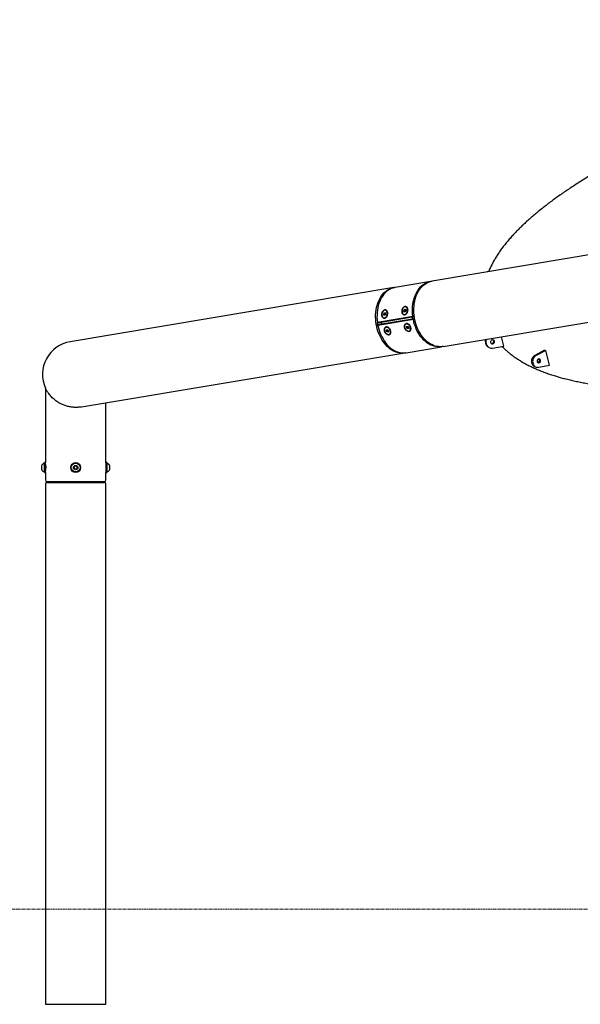
# Model space of a CAD drawing. Units: millimetres. Extents: x 515 to 8782, y -12205 to 3061.
# Drawn here: x 2239 to 3365, y 961 to 2939 of the extents above; entities that cross this region are included whole.
import ezdxf

# ---------------------------------------------------------------- set-up
doc = ezdxf.new("R2010")
doc.units = ezdxf.units.MM
doc.linetypes.add('CENTER', pattern=[10.16, 6.35, -1.27, 1.27, -1.27])

msp = doc.modelspace()

# ---------------------------------------------------------------- linework, layer by layer
at = {"color": 7, "linetype": 'Continuous', "lineweight": 25}
for p, q in [((6205.3, 2939), (3066.9, 2413.8)), ((3088.9, 2282.6), (4586.7, 2533.3)), ((3180.6, 2433.2), (3177.9, 2432.3)), ((3064.1, 2413.3), (2993, 2401.4)), ((2990.2, 2400.9), (2340.2, 2292.2)), ((2973.6, 2355.4), (2973.2, 2355.5)), ((2973.9, 2355.4), (2973.6, 2355.4)), ((3010.2, 2353.5), (3010.7, 2356.3)), ((3011.6, 2351.8), (3010.2, 2353.5)), ((3012.7, 2353), (3010.2, 2353.5)), ((3010.7, 2356.3), (3012.6, 2357.5)), ((3013.2, 2355.8), (3010.7, 2356.3)), ((3012.6, 2357.5), (3014.1, 2355.8)), ((3012.7, 2353), (3012.9, 2354.4)), ((3012.9, 2354.4), (3013.2, 2355.8)), ((3013.2, 2355.8), (3013.8, 2356.2)), ((3014.1, 2362.2), (3013.6, 2362.3)), ((3014.1, 2355.8), (3013.6, 2352.9)), ((3018.1, 2355), (3018, 2356.3)), ((3018, 2355.1), (3018, 2354.2)), ((2957.1, 2331.5), (3028.2, 2343.4)), ((3031.2, 2341.9), (2957.4, 2329.5)), ((2957.9, 2326.6), (3031.7, 2338.9)), ((3029.4, 2336.6), (2958.2, 2324.6)), ((2969.8, 2348.4), (2971.3, 2350.6)), ((2970.2, 2345.7), (2969.8, 2348.4)), ((2972.3, 2347.9), (2969.8, 2348.4)), ((2972.1, 2345.2), (2970.2, 2345.7)), ((2972.2, 2345.3), (2970.2, 2345.7)), ((2970.2, 2340.2), (2970.6, 2340.1)), ((2971.3, 2350.6), (2973.2, 2350.1)), ((2973.6, 2347.4), (2972.1, 2345.2)), ((2972.3, 2347.9), (2973, 2349)), ((2972.5, 2346.5), (2972.3, 2347.9)), ((2972.6, 2345.9), (2972.5, 2346.5)), ((2973, 2349), (2973.3, 2349.4)), ((2973.2, 2350.1), (2973.6, 2347.4)), ((2976.5, 2344.1), (2977, 2345.3)), ((2977.6, 2348.2), (2977.5, 2349.5)), ((3010.6, 2347), (3011, 2346.9)), ((3013.6, 2352.9), (3011.6, 2351.8)), ((3013, 2352.6), (3012.7, 2353)), ((3016.9, 2350.9), (3017.5, 2352.1)), ((3028.2, 2343.4), (3031.2, 2341.9)), ((3031.7, 2338.9), (3029.4, 2336.6)), ((3031.3, 2341.9), (3031.2, 2341.9)), ((2957.4, 2329.5), (2957.1, 2331.5)), ((2958.2, 2324.6), (2957.9, 2326.6)), ((2973.8, 2320.9), (2973.4, 2320.6)), ((2975.2, 2315.5), (2976.9, 2316.6)), ((2977, 2316.5), (2975.2, 2315.5)), ((2975.7, 2312.8), (2975.2, 2315.5)), ((2977.9, 2314.1), (2975.7, 2312.8)), ((2976.9, 2316.6), (2979, 2315)), ((2977.7, 2315.4), (2977.5, 2316.1)), ((2977.9, 2314.1), (2977.7, 2315.4)), ((2979, 2313.3), (2977.9, 2314.1)), ((2979, 2315), (2979.5, 2312.3)), ((2981.6, 2318.1), (2980.7, 2319)), ((2983.4, 2314.3), (2983.1, 2315.5)), ((3014.3, 2327.6), (3013.9, 2327.4)), ((3015.6, 2321.1), (3016.4, 2323.2)), ((3017.8, 2322.4), (3015.6, 2321.1)), ((3017, 2318.6), (3015.6, 2321.1)), ((3016.4, 2323.2), (3018.6, 2322.8)), ((3019.2, 2319.9), (3017, 2318.6)), ((3019.2, 2318.2), (3017, 2318.6)), ((3017.8, 2322.4), (3018, 2322.9)), ((3018.5, 2321.2), (3017.8, 2322.4)), ((3019.2, 2319.9), (3018.5, 2321.2)), ((3018.6, 2322.8), (3020, 2320.2)), ((3020, 2320.2), (3019.2, 2318.2)), ((3019.9, 2319.8), (3019.2, 2319.9)), ((3022, 2324.9), (3021.1, 2325.8)), ((3021.7, 2314), (3022.1, 2314.2)), ((3023.9, 2321), (3023.5, 2322.3)), ((2977.9, 2311.2), (2975.7, 2312.8)), ((2979.5, 2312.3), (2977.9, 2311.2)), ((2979.4, 2313), (2979, 2313.3)), ((2981.3, 2307.2), (2981.7, 2307.4)), ((3211.1, 2283.1), (3206.3, 2302.3)), ((3014.9, 2270.2), (3086.1, 2282.1)), ((3178.4, 2282.3), (3179.6, 2281.4)), ((3188.4, 2279.4), (3211.1, 2283.1)), ((3292.9, 2275.1), (3273.5, 2264.8)), ((3295.2, 2274.6), (3275.7, 2264.3)), ((3292.9, 2275.1), (3295.2, 2274.6)), ((3302.5, 2245.4), (3295.2, 2274.6)), ((2363, 2161.1), (3012.2, 2269.8)), ((3274.8, 2241.5), (3277.1, 2241)), ((3281.6, 2240.9), (3302.5, 2245.4)), ((2290.7, 2198.9), (2290.7, 2049.5)), ((2411.7, 2049.5), (2411.7, 2169.3)), ((2283.2, 2040.7), (2283.2, 2043.9)), ((2283.2, 2035.1), (2283.2, 2040.7)), ((2288.7, 2048.2), (2288.3, 2048.2)), ((2288.3, 2042), (2288.3, 2048.2)), ((2288.3, 2030.7), (2288.3, 2042)), ((2290.7, 2049.5), (2288.7, 2049.5)), ((2288.7, 2029.5), (2288.7, 2049.5)), ((2290.7, 2029.5), (2290.7, 2049.5)), ((2290.8, 2044.5), (2290.7, 2044.5)), ((2347.8, 2040.3), (2350.2, 2042.8)), ((2348.8, 2036.9), (2347.8, 2040.3)), ((2352.2, 2036.2), (2348.8, 2036.9)), ((2350.2, 2042.8), (2353.6, 2042)), ((2354.6, 2038.7), (2352.2, 2036.2)), ((2353.6, 2042), (2354.6, 2038.7)), ((2411.7, 2044.5), (2411.6, 2044.5)), ((2413.7, 2049.5), (2411.7, 2049.5)), ((2411.7, 2049.5), (2411.7, 2036.6)), ((2413.7, 2049.5), (2413.7, 2036.6)), ((2414.1, 2048.2), (2413.7, 2048.2)), ((2414.1, 2048.2), (2414.1, 2030.7)), ((2419.2, 2043.9), (2419.2, 2035.1)), ((2288.3, 2030.7), (2288.7, 2030.7)), ((2288.7, 2029.5), (2290.7, 2029.5)), ((2290.7, 2034.5), (2290.8, 2034.5)), ((2290.7, 2029.5), (2290.7, 2014.5)), ((2411.6, 2034.5), (2411.7, 2034.5)), ((2411.7, 2036.6), (2411.7, 2029.5)), ((2411.7, 2029.5), (2413.7, 2029.5)), ((2411.7, 2014.5), (2411.7, 2029.5)), ((2413.7, 2036.6), (2413.7, 2029.5)), ((2413.7, 2030.7), (2414.1, 2030.7)), ((2290.7, 2006.5), (2290.7, 961.5)), ((2293.7, 2011.5), (2408.7, 2011.5)), ((2293.7, 2009.5), (2408.7, 2009.5)), ((2297.2, 2011.5), (2297.2, 2009.5)), ((2405.2, 2009.5), (2405.2, 2011.5)), ((2411.7, 961.5), (2411.7, 2006.5)), ((2290.7, 961.5), (2411.7, 961.5))]:
    msp.add_line(p, q, dxfattribs=at)
at = {"color": 7, "linetype": 'CENTER', "lineweight": 18}
msp.add_line((8762.4, 1152.6), (531.8, 1152.6), dxfattribs=at)
at = {"color": 7, "linetype": 'Continuous', "lineweight": 25, "flags": 128}
for points in [[(3028.2, 2343.4), (3027.7, 2348.3), (3027.5, 2353.2), (3027.5, 2358), (3027.8, 2362.8), (3028.3, 2367.6), (3029.1, 2372.2), (3030.2, 2376.6), (3031.4, 2381), (3033, 2385.1), (3034.7, 2389), (3036.7, 2392.7), (3038.9, 2396.2), (3041.3, 2399.4), (3043.9, 2402.3), (3046.7, 2404.9), (3049.6, 2407.2), (3052.6, 2409.1), (3055.8, 2410.8), (3059.1, 2412.1), (3062.4, 2413), (3065.5, 2413.5)], [(3031.5, 2340.4), (3030.8, 2345.2), (3030.4, 2350.1), (3030.2, 2354.9), (3030.3, 2359.7), (3030.7, 2364.4), (3031.2, 2369), (3032.1, 2373.5), (3033.2, 2377.9), (3034.5, 2382.1), (3036, 2386.2), (3037.8, 2390), (3039.8, 2393.6), (3042, 2397), (3044.4, 2400.1), (3046.9, 2403), (3049.7, 2405.5), (3052.5, 2407.8), (3055.5, 2409.7), (3058.7, 2411.3), (3061.9, 2412.5), (3065.2, 2413.5), (3066.9, 2413.8)], [(2954.8, 2327.6), (2954.1, 2332.4), (2953.7, 2337.2), (2953.5, 2342), (2953.6, 2346.8), (2953.9, 2351.5), (2954.5, 2356.2), (2955.4, 2360.7), (2956.4, 2365.1), (2957.8, 2369.3), (2959.3, 2373.3), (2961.1, 2377.2), (2963.1, 2380.8), (2965.3, 2384.2), (2967.7, 2387.3), (2970.2, 2390.1), (2972.9, 2392.7), (2975.8, 2394.9), (2978.8, 2396.8), (2982, 2398.4), (2985.2, 2399.7), (2988.5, 2400.6), (2991.6, 2401.1)], [(2993, 2401.4), (2991.3, 2401.1), (2987.9, 2400.1), (2984.7, 2398.9), (2981.5, 2397.2), (2978.4, 2395.3), (2975.5, 2393), (2972.8, 2390.4), (2970.2, 2387.5), (2967.8, 2384.3), (2965.6, 2380.8), (2963.6, 2377.1), (2961.8, 2373.2), (2960.3, 2369), (2959, 2364.7), (2958, 2360.3), (2957.2, 2355.6), (2956.6, 2350.9), (2956.4, 2346.1), (2956.3, 2341.3), (2956.6, 2336.4), (2957.1, 2331.5)], [(2973.4, 2355.4), (2972.3, 2355.6), (2971.1, 2355.3), (2970, 2354.7), (2968.9, 2353.8), (2968, 2352.6), (2967.2, 2351.2), (2966.6, 2349.6), (2966.3, 2348), (2966.3, 2346.3), (2966.4, 2344.7), (2966.9, 2343.3), (2967.5, 2342.1), (2968.4, 2341.1), (2969.4, 2340.5), (2970.5, 2340.2), (2971.7, 2340.2), (2972.8, 2340.7), (2973.9, 2341.4), (2975, 2342.5), (2975.8, 2343.8), (2976.5, 2345.3), (2976.9, 2346.9), (2977.1, 2348.6), (2977, 2350.2), (2976.7, 2351.7), (2976.2, 2353.1), (2975.4, 2354.2), (2974.5, 2355), (2973.4, 2355.4)], [(2970.6, 2340.1), (2970.9, 2340.1), (2972.1, 2340.2), (2973.3, 2340.6), (2974.4, 2341.3), (2975.4, 2342.4), (2976.2, 2343.7), (2976.9, 2345.2), (2977.3, 2346.8), (2977.5, 2348.5), (2977.5, 2350.1), (2977.2, 2351.6), (2976.6, 2353), (2975.9, 2354.1), (2974.9, 2354.9), (2973.9, 2355.4)], [(3013.6, 2347.6), (3014.7, 2348.4), (3015.6, 2349.5), (3016.4, 2350.9), (3017, 2352.4), (3017.4, 2354.1), (3017.6, 2355.7), (3017.4, 2357.4), (3017.1, 2358.8), (3016.5, 2360.1), (3015.7, 2361.2), (3014.7, 2361.9), (3013.6, 2362.3), (3012.4, 2362.3), (3011.3, 2362), (3010.1, 2361.3), (3009.1, 2360.3), (3008.2, 2359.1), (3007.5, 2357.6), (3007, 2356), (3006.7, 2354.4), (3006.7, 2352.7), (3007, 2351.1), (3007.5, 2349.8), (3008.2, 2348.6), (3009.1, 2347.7), (3010.1, 2347.1), (3011.2, 2346.9), (3012.4, 2347.1), (3013.6, 2347.6)], [(3014, 2347.5), (3015.1, 2348.3), (3016.1, 2349.5), (3016.9, 2350.8), (3017.5, 2352.4), (3017.9, 2354), (3018, 2355.7), (3017.9, 2357.3), (3017.5, 2358.8), (3016.9, 2360), (3016.1, 2361.1), (3015.1, 2361.8), (3014.1, 2362.2)], [(2973.3, 2349.3), (2973.2, 2349.2), (2973, 2349)], [(3027.9, 2338.3), (3027.6, 2339.8), (3027.4, 2341.3)], [(3087.5, 2282.4), (3084.4, 2281.9), (3080.9, 2281.7), (3077.4, 2281.8), (3073.8, 2282.3), (3070.3, 2283.2), (3066.8, 2284.4), (3063.4, 2286), (3060, 2287.9), (3056.7, 2290.1), (3053.5, 2292.7), (3050.4, 2295.5), (3047.4, 2298.7), (3044.6, 2302.1), (3042, 2305.8), (3039.6, 2309.6), (3037.3, 2313.7), (3035.3, 2318), (3033.4, 2322.5), (3031.8, 2327.1), (3030.5, 2331.8), (3029.4, 2336.6)], [(3031, 2338.8), (3030.8, 2340.3), (3030.5, 2341.8)], [(3088.9, 2282.6), (3087.2, 2282.4), (3083.7, 2282.1), (3080.3, 2282.3), (3076.8, 2282.8), (3073.3, 2283.6), (3069.9, 2284.8), (3066.5, 2286.3), (3063.1, 2288.2), (3059.8, 2290.3), (3056.7, 2292.8), (3053.6, 2295.6), (3050.7, 2298.6), (3047.9, 2302), (3045.3, 2305.5), (3042.8, 2309.3), (3040.6, 2313.3), (3038.5, 2317.5), (3036.6, 2321.9), (3035, 2326.4), (3033.6, 2331), (3032.4, 2335.7), (3031.5, 2340.4)], [(3013.5, 2270), (3010.5, 2269.5), (3007, 2269.3), (3003.6, 2269.4), (3000.1, 2269.9), (2996.6, 2270.8), (2993.1, 2272), (2989.7, 2273.5), (2986.4, 2275.3), (2983.1, 2277.5), (2980, 2280), (2976.9, 2282.8), (2974, 2285.8), (2971.2, 2289.1), (2968.6, 2292.7), (2966.1, 2296.5), (2963.8, 2300.5), (2961.8, 2304.7), (2959.9, 2309), (2958.3, 2313.5), (2956.9, 2318.1), (2955.7, 2322.8), (2954.8, 2327.6)], [(2958.2, 2326.6), (2957.9, 2328.1), (2957.7, 2329.6)], [(2958.2, 2324.6), (2959.3, 2319.9), (2960.7, 2315.2), (2962.3, 2310.6), (2964.1, 2306.1), (2966.2, 2301.8), (2968.4, 2297.7), (2970.9, 2293.9), (2973.5, 2290.2), (2976.3, 2286.8), (2979.3, 2283.6), (2982.3, 2280.8), (2985.5, 2278.2), (2988.8, 2276), (2992.2, 2274.1), (2995.7, 2272.5), (2999.2, 2271.3), (3002.7, 2270.4), (3006.2, 2269.9), (3009.8, 2269.8), (3013.2, 2270), (3014.9, 2270.2)], [(2965.5, 2327.9), (2965.2, 2329.3), (2965, 2330.8)], [(2973.2, 2320.5), (2972.4, 2319.7), (2971.8, 2318.7), (2971.4, 2317.4), (2971.3, 2315.9), (2971.5, 2314.4), (2972, 2312.8), (2972.7, 2311.3), (2973.7, 2309.9), (2974.8, 2308.7), (2976, 2307.8), (2977.3, 2307.1), (2978.6, 2306.7), (2979.9, 2306.7), (2981, 2307), (2981.9, 2307.7), (2982.7, 2308.6), (2983.2, 2309.8), (2983.4, 2311.2), (2983.3, 2312.7), (2983, 2314.2), (2982.4, 2315.8), (2981.5, 2317.2), (2980.5, 2318.5), (2979.3, 2319.6), (2978.1, 2320.5), (2976.8, 2321), (2975.5, 2321.2), (2974.3, 2321), (2973.2, 2320.5)], [(2981.7, 2307.4), (2982.3, 2307.9), (2983.1, 2308.8), (2983.6, 2310), (2983.8, 2311.4), (2983.7, 2312.9), (2983.4, 2314.5), (2982.8, 2316), (2981.9, 2317.5), (2980.9, 2318.8), (2979.7, 2319.9), (2978.4, 2320.7), (2977.1, 2321.2), (2975.9, 2321.4), (2974.7, 2321.2), (2973.8, 2320.9)], [(3018.7, 2313.6), (3020, 2313.5), (3021.2, 2313.7), (3022.2, 2314.3), (3023, 2315.1), (3023.5, 2316.3), (3023.8, 2317.6), (3023.8, 2319.1), (3023.5, 2320.6), (3023, 2322.2), (3022.2, 2323.7), (3021.2, 2325), (3020.1, 2326.2), (3018.8, 2327.1), (3017.5, 2327.6), (3016.2, 2327.9), (3015, 2327.8), (3013.9, 2327.4), (3013, 2326.7), (3012.3, 2325.7), (3011.9, 2324.5), (3011.8, 2323.1), (3011.9, 2321.5), (3012.3, 2320), (3013, 2318.4), (3013.9, 2317), (3014.9, 2315.8), (3016.2, 2314.7), (3017.4, 2314), (3018.7, 2313.6)], [(3022.1, 2314.2), (3022.6, 2314.5), (3023.4, 2315.4), (3023.9, 2316.5), (3024.2, 2317.8), (3024.2, 2319.3), (3023.9, 2320.8), (3023.4, 2322.4), (3022.6, 2323.9), (3021.6, 2325.2), (3020.5, 2326.4), (3019.2, 2327.3), (3017.9, 2327.9), (3016.6, 2328.1), (3015.4, 2328.1), (3014.3, 2327.7), (3014.3, 2327.6)], [(2979, 2313.3), (2979.2, 2313.1), (2979.4, 2313.1)], [(3184.6, 2290.8), (3185.1, 2289.7), (3185.8, 2288.9), (3186.8, 2288.3), (3187.9, 2288), (3189.1, 2288.1), (3190.2, 2288.5), (3191.1, 2289.2), (3191.8, 2290.2), (3192.2, 2291.3), (3192.3, 2292.5), (3192, 2293.6), (3191.4, 2294.6), (3190.5, 2295.3), (3189.5, 2295.7), (3188.3, 2295.8), (3187.2, 2295.6), (3186.1, 2295), (3185.3, 2294.2), (3184.8, 2293.1), (3184.5, 2291.9), (3184.6, 2290.8)], [(3273.5, 2264.8), (3271.8, 2263.8), (3270.3, 2262.4), (3269, 2260.8), (3268, 2259), (3267.2, 2257), (3266.8, 2254.9), (3266.6, 2252.8), (3266.8, 2250.7), (3267.3, 2248.8), (3268.1, 2246.9), (3269.2, 2245.2), (3270.5, 2243.8), (3272.1, 2242.7), (3273.8, 2241.9), (3274.8, 2241.5)], [(3275.7, 2264.3), (3274.1, 2263.2), (3272.6, 2261.8), (3271.3, 2260.2), (3270.2, 2258.4), (3269.5, 2256.4), (3269, 2254.4), (3268.9, 2252.3), (3269.1, 2250.2), (3269.6, 2248.2), (3270.4, 2246.4), (3271.4, 2244.7), (3272.8, 2243.3), (3274.3, 2242.1), (3276, 2241.3), (3277.8, 2240.8), (3279.7, 2240.7), (3281.6, 2240.9)], [(3277.9, 2252.3), (3278.3, 2251.3), (3279, 2250.4), (3279.9, 2249.9), (3281, 2249.6), (3282, 2249.7), (3283, 2250.2), (3283.9, 2251), (3284.5, 2252), (3284.9, 2253.1), (3284.9, 2254.3), (3284.6, 2255.4), (3284.1, 2256.4), (3283.2, 2257.1), (3282.3, 2257.5), (3281.2, 2257.6), (3280.2, 2257.3), (3279.2, 2256.6), (3278.5, 2255.8), (3278, 2254.7), (3277.8, 2253.5), (3277.9, 2252.3)]]:
    msp.add_lwpolyline(points, dxfattribs=at)
at = {"color": 7, "linetype": 'Continuous', "lineweight": 25}
for radius in [10, 8.75, 4.37]:
    msp.add_circle((2351.2, 2039.5), radius, dxfattribs=at)
for centre, radius, start, end in [((3016.1, 2353.9), 3.2, 135.9791, 170.8508), ((3016, 2353.8), 3.16, 168.7231, 200.9482), ((3012.1, 2354.6), 5.98, 334.4939, 355.7659), ((2976, 2347), 3.52, 146.1334, 187.9172), ((2975.1, 2346.9), 2.69, 187.9419, 200.7089), ((2971.7, 2347.9), 5.92, 334.3723, 3.1205), ((3011.8, 2351), 4.12, 259.784, 302.6372), ((2980.3, 2316), 2.69, 178.2911, 191.0581), ((2981.1, 2316.1), 3.52, 191.0828, 232.8666), ((2977.4, 2313.9), 5.95, 15.9509, 44.5563), ((3021.2, 2322.8), 3.16, 178.0518, 210.2769), ((3021.3, 2322.6), 3.12, 207.6671, 243.5029), ((3017.8, 2320.7), 5.92, 15.8799, 44.6272), ((3185.7, 2291.9), 12, 155.0769, 232.9961), ((3186.6, 2291.1), 11.8, 148.272, 278.5202), ((3187, 2292.9), 4.03, 247.362, 40.562), ((2351.2, 2226.6), 66.5, 99.5, 204.5258), ((3278.6, 2254.3), 4.15, 280.3325, 51.974), ((2291.4, 2039.5), 9.27, 109.2031, 151.8241), ((2351.2, 2039.5), 3, 136.8233, 196.8233), ((2351.2, 2039.5), 3, 196.8233, 256.8233), ((2351.2, 2039.5), 3, 76.8233, 136.8233), ((2351.2, 2039.5), 3, 256.8233, 316.8233), ((2351.2, 2039.5), 3, 16.8233, 76.8233), ((2351.2, 2039.5), 3, 316.8233, 16.8233), ((2472.1, 2039.5), 60.6, 174.3216, 185.6079), ((2411, 2039.5), 9.27, 28.1759, 70.7969), ((2291.4, 2039.5), 9.27, 208.1759, 250.7969), ((2411, 2039.5), 9.27, 289.2031, 331.8241), ((2293.7, 2014.5), 3, 180, 270), ((2293.7, 2006.5), 3, 90, 180), ((2408.7, 2014.5), 3, 270, 0), ((2408.7, 2006.5), 3, 0, 90)]:
    msp.add_arc(centre, radius, start, end, dxfattribs=at)
for points, knots in [([(3496.4, 2687.2), (3494.2, 2686.1), (3487.6, 2682.8), (3476.9, 2677.3), (3464.3, 2670.8), (3451.9, 2664.3), (3439.8, 2657.7), (3427.9, 2651.1), (3416.2, 2644.5), (3404.7, 2637.9), (3393.4, 2631.3), (3382.4, 2624.7), (3371.6, 2618.1), (3361, 2611.4), (3350.7, 2604.7), (3340.6, 2598.1), (3330.7, 2591.4), (3321.1, 2584.7), (3311.7, 2577.9), (3302.6, 2571.2), (3293.7, 2564.4), (3285, 2557.6), (3276.6, 2550.7), (3268.4, 2543.8), (3260.5, 2536.9), (3252.9, 2529.9), (3245.5, 2522.9), (3238.4, 2515.8), (3231.5, 2508.7), (3225, 2501.5), (3218.7, 2494.3), (3212.8, 2487), (3207.2, 2479.7), (3202, 2472.3), (3197.1, 2465), (3192.7, 2457.6), (3188.6, 2450.3), (3184.9, 2443.1), (3182.2, 2437.3), (3180.8, 2433.8), (3180.4, 2432.8)], [0, 0, 0, 0, 0.0136942, 0.0400347, 0.0664, 0.0928006, 0.119239, 0.145718, 0.1722403, 0.1988092, 0.2254282, 0.252101, 0.2788314, 0.3056239, 0.3324829, 0.3594133, 0.3864204, 0.4135094, 0.440686, 0.4679558, 0.4953244, 0.5227971, 0.5503783, 0.5780714, 0.6058778, 0.633796, 0.6618201, 0.6899382, 0.7181302, 0.7463651, 0.7745842, 0.8027179, 0.8306845, 0.8583885, 0.8857271, 0.9125987, 0.9389135, 0.9646019, 0.9896207, 1, 1, 1, 1]), ([(2966.6, 2342.3), (2966.2, 2343), (2965.5, 2344.4), (2965.3, 2347), (2965.8, 2349.7), (2966.9, 2352.2), (2968.6, 2354.3), (2970.6, 2355.7), (2972.8, 2356.3), (2974.9, 2355.9), (2976.6, 2354.5), (2977.6, 2352.3), (2978, 2349.6), (2977.8, 2346.9), (2977.1, 2344.3), (2975.8, 2342), (2974.1, 2340.3), (2972, 2339.4), (2969.8, 2339.5), (2967.9, 2340.5), (2967, 2341.7), (2966.6, 2342.3)], [0, 0, 0, 0, 0.047893, 0.09873, 0.147451, 0.196319, 0.247487, 0.301815, 0.358706, 0.416753, 0.474437, 0.530059, 0.582263, 0.631511, 0.68005, 0.730294, 0.783587, 0.839774, 0.897608, 0.955585, 1, 1, 1, 1]), ([(3007, 2349.1), (3006.7, 2349.7), (3006, 2351.2), (3005.8, 2353.8), (3006.3, 2356.5), (3007.4, 2359), (3009, 2361), (3011.1, 2362.5), (3013.3, 2363.1), (3015.4, 2362.7), (3017, 2361.3), (3018.1, 2359), (3018.5, 2356.4), (3018.3, 2353.6), (3017.5, 2351), (3016.3, 2348.8), (3014.6, 2347.1), (3012.5, 2346.1), (3010.3, 2346.2), (3008.3, 2347.3), (3007.4, 2348.5), (3007, 2349.1)], [0, 0, 0, 0, 0.047893, 0.09873, 0.147451, 0.196319, 0.247487, 0.301815, 0.358706, 0.416753, 0.474437, 0.530059, 0.582263, 0.631511, 0.68005, 0.730294, 0.783587, 0.839774, 0.897608, 0.955585, 1, 1, 1, 1]), ([(3018.3, 2355.8), (3018.2, 2356.2), (3018.1, 2356.6), (3017.9, 2357), (3017.8, 2357.1)], [0, 0, 0, 0, 0.689163, 1, 1, 1, 1]), ([(2976, 2343.5), (2976.1, 2343.5), (2976.5, 2343.7), (2976.8, 2344.2), (2977.1, 2344.6)], [0, 0, 0, 0, 0.265302, 1, 1, 1, 1]), ([(2977.9, 2349.1), (2977.8, 2349.4), (2977.7, 2349.8), (2977.5, 2350.1), (2977.5, 2350.1)], [0, 0, 0, 0, 0.810598, 1, 1, 1, 1]), ([(3016.4, 2350.2), (3016.5, 2350.3), (3017, 2350.5), (3017.3, 2351), (3017.5, 2351.3)], [0, 0, 0, 0, 0.2663357, 1, 1, 1, 1]), ([(2981, 2319.3), (2981.5, 2318.6), (2982.6, 2317.2), (2983.8, 2314.7), (2984.4, 2312.2), (2984.3, 2310), (2983.5, 2308), (2982.1, 2306.7), (2980, 2306.1), (2977.5, 2306.5), (2975, 2307.7), (2972.8, 2309.7), (2971.2, 2312.2), (2970.5, 2314.8), (2970.5, 2317.3), (2971.3, 2319.5), (2972.7, 2321.1), (2974.7, 2322), (2977, 2321.9), (2979.2, 2321), (2980.4, 2319.8), (2981, 2319.3)], [0, 0, 0, 0, 0.047893, 0.09873, 0.147451, 0.196319, 0.247487, 0.301815, 0.358706, 0.416753, 0.474437, 0.530059, 0.582263, 0.631511, 0.68005, 0.730294, 0.783587, 0.839774, 0.897608, 0.955585, 1, 1, 1, 1]), ([(2981.3, 2318.8), (2981.1, 2319), (2980.7, 2319.3), (2980.3, 2319.4), (2980.1, 2319.4)], [0, 0, 0, 0, 0.548573, 1, 1, 1, 1]), ([(2983.5, 2313.5), (2983.6, 2313.7), (2983.7, 2314.1), (2983.6, 2314.7), (2983.6, 2315)], [0, 0, 0, 0, 0.426688, 1, 1, 1, 1]), ([(3021.4, 2326), (3022, 2325.4), (3023.1, 2324), (3024.2, 2321.5), (3024.8, 2319), (3024.7, 2316.7), (3024, 2314.8), (3022.5, 2313.5), (3020.5, 2312.9), (3018, 2313.2), (3015.4, 2314.5), (3013.2, 2316.5), (3011.7, 2319), (3010.9, 2321.6), (3011, 2324), (3011.7, 2326.2), (3013.1, 2327.9), (3015.1, 2328.8), (3017.4, 2328.7), (3019.6, 2327.7), (3020.9, 2326.5), (3021.4, 2326)], [0, 0, 0, 0, 0.047893, 0.09873, 0.147451, 0.196319, 0.247487, 0.301815, 0.358706, 0.416753, 0.474437, 0.530059, 0.582263, 0.631511, 0.68005, 0.730294, 0.783587, 0.839774, 0.897608, 0.955585, 1, 1, 1, 1]), ([(3021.8, 2325.6), (3021.6, 2325.7), (3021.1, 2326.1), (3020.7, 2326.2), (3020.5, 2326.2)], [0, 0, 0, 0, 0.504655, 1, 1, 1, 1]), ([(3024, 2320.4), (3024, 2320.5), (3024.2, 2320.9), (3024.1, 2321.5), (3024, 2321.8)], [0, 0, 0, 0, 0.381723, 1, 1, 1, 1]), ([(3207.8, 2282.5), (3208.1, 2282.2), (3210, 2280.2), (3213.7, 2276.7), (3219, 2271.9), (3224.6, 2267.3), (3230.6, 2262.8), (3236.9, 2258.4), (3243.6, 2254.1), (3250.6, 2250), (3258, 2246), (3265.8, 2242.1), (3273.9, 2238.3), (3282.3, 2234.7), (3291.1, 2231.3), (3300.1, 2228), (3309.4, 2224.9), (3319, 2222), (3328.8, 2219.3), (3338.9, 2216.7), (3349.1, 2214.3), (3359.6, 2212), (3370.3, 2209.9), (3381.1, 2207.9), (3392.2, 2206.1), (3403.5, 2204.4), (3415, 2202.8), (3426.7, 2201.4), (3438.6, 2200.2), (3450.7, 2199), (3463, 2198), (3475.4, 2197.1), (3488.1, 2196.3), (3499.7, 2195.7), (3507.2, 2195.4), (3510.3, 2195.3)], [0, 0, 0, 0, 0.0047221, 0.0305825, 0.0570817, 0.0842701, 0.1121882, 0.1408622, 0.1702993, 0.2004833, 0.231372, 0.2628966, 0.2949663, 0.3274748, 0.3603107, 0.3933663, 0.426546, 0.4597697, 0.4929595, 0.5260754, 0.5590903, 0.5919877, 0.6247587, 0.6574001, 0.6899127, 0.7222996, 0.7545657, 0.7867168, 0.8187593, 0.8506997, 0.8825444, 0.9142998, 0.9459718, 0.9775661, 1, 1, 1, 1]), ([(2363, 2161.2), (2362.4, 2161.1), (2360.4, 2160.7), (2357, 2160.4), (2352.7, 2160.2), (2347.3, 2160.3), (2340.8, 2161), (2333.4, 2162.7), (2326.3, 2165.1), (2320.4, 2167.9), (2315.5, 2170.8), (2311.4, 2173.7), (2307.7, 2176.7), (2304.2, 2179.8), (2301.2, 2183), (2298.5, 2186.3), (2296.1, 2189.5), (2294.2, 2192.5), (2292.6, 2195.2), (2291.5, 2197.3), (2290.9, 2198.5), (2290.7, 2199.1), (2290.7, 2198.9), (2290.7, 2198.9)], [0, 0, 0, 0, 0.0160674, 0.0523136, 0.0898683, 0.1274228, 0.1927256, 0.2598217, 0.3275199, 0.3966415, 0.447275, 0.4979184, 0.5499924, 0.6020728, 0.6540084, 0.7059447, 0.7590333, 0.8121058, 0.8613634, 0.911263, 0.9519785, 0.9937633, 1, 1, 1, 1]), ([(2290.7, 2045.4), (2290.7, 2045.4), (2290.7, 2045.5), (2290.8, 2045), (2290.9, 2043.8), (2291, 2042.1), (2291, 2040.2), (2291, 2038.1), (2290.9, 2036.2), (2290.8, 2034.7), (2290.7, 2033.7), (2290.7, 2033.5), (2290.7, 2033.5)], [0, 0, 0, 0, 0.036302, 0.143121, 0.250128, 0.357594, 0.465078, 0.572103, 0.678912, 0.786082, 0.893628, 1, 1, 1, 1])]:
    msp.add_open_spline(points, degree=3, knots=knots, dxfattribs=at)

doc.saveas('drawing.dxf')
